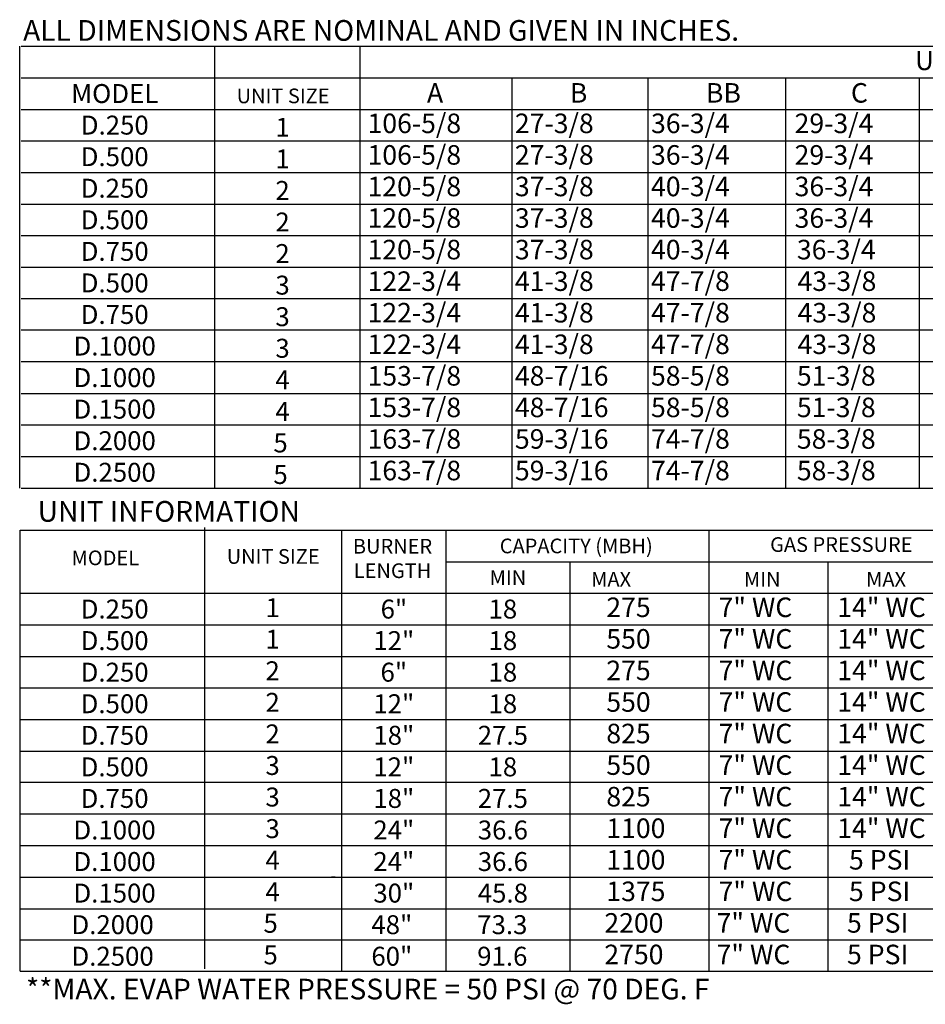
# Model space of a CAD drawing. Units: inches. Extents: x 8 to 303, y 25 to 196.
# Drawn here: x 8 to 75, y 25 to 98 of the extents above; entities that cross this region are included whole.
import ezdxf
from ezdxf.enums import TextEntityAlignment as Align

# ---------------------------------------------------------------- set-up
doc = ezdxf.new("R2010")
doc.units = ezdxf.units.IN
doc.header["$LTSCALE"] = 4
doc.header["$MEASUREMENT"] = 0

msp = doc.modelspace()

# ---------------------------------------------------------------- linework, layer by layer
for p, q in [((8.446, 63.212), (8.446, 95.801)), ((8.552, 95.801), (302.594, 95.801)), ((22.834, 63.187), (22.834, 95.721)), ((33.526, 95.801), (33.526, 63.212)), ((8.552, 93.473), (302.594, 93.473)), ((44.735, 93.473), (44.735, 91.145)), ((8.552, 91.145), (302.594, 91.145)), ((44.735, 91.145), (44.735, 88.817)), ((8.552, 88.817), (302.594, 88.817)), ((44.735, 88.817), (44.735, 86.49)), ((8.552, 86.49), (302.594, 86.49)), ((44.735, 86.49), (44.735, 84.162)), ((8.552, 84.162), (302.594, 84.162)), ((44.735, 84.162), (44.735, 63.212)), ((8.552, 81.834), (302.594, 81.834)), ((8.552, 79.507), (302.594, 79.507)), ((302.594, 77.179), (8.552, 77.179)), ((302.594, 74.851), (8.552, 74.851)), ((302.594, 72.523), (8.552, 72.523)), ((8.552, 70.196), (302.594, 70.196)), ((8.552, 67.868), (302.594, 67.868)), ((8.552, 65.54), (302.594, 65.54)), ((8.552, 63.212), (302.594, 63.212)), ((22.102, 27.76), (22.102, 60.294)), ((8.439, 60.108), (8.439, 27.574)), ((8.483, 60.108), (93.579, 60.108)), ((32.202, 27.574), (32.202, 60.108)), ((39.894, 27.574), (39.894, 60.108)), ((59.284, 60.108), (59.284, 55.452)), ((39.894, 57.78), (93.579, 57.78)), ((49.008, 57.78), (49.008, 27.574)), ((68.057, 57.78), (68.057, 55.452)), ((8.483, 55.452), (93.579, 55.452)), ((59.284, 55.452), (59.284, 53.125)), ((68.057, 55.452), (68.057, 53.125)), ((8.483, 53.125), (93.579, 53.125)), ((59.284, 53.125), (59.284, 50.797)), ((68.057, 53.125), (68.057, 50.797)), ((8.483, 50.797), (93.579, 50.797)), ((59.284, 50.797), (59.284, 48.469)), ((68.057, 50.797), (68.057, 48.469)), ((8.483, 48.469), (93.579, 48.469)), ((59.284, 48.469), (59.284, 46.141)), ((68.057, 48.469), (68.057, 46.141)), ((8.483, 46.141), (93.579, 46.141)), ((59.284, 46.141), (59.284, 27.574)), ((68.057, 46.141), (68.057, 27.574)), ((8.483, 43.814), (93.579, 43.814)), ((93.579, 41.486), (8.483, 41.486)), ((93.579, 39.158), (8.483, 39.158)), ((93.579, 36.83), (8.483, 36.83)), ((8.483, 34.503), (93.579, 34.503)), ((31.715, 34.503), (31.441, 34.503)), ((8.483, 32.175), (93.579, 32.175)), ((8.483, 29.902), (93.579, 29.902)), ((8.483, 27.574), (93.579, 27.574))]:
    msp.add_line(p, q)
at = {"color": 7}
for p, q in [((54.775, 93.473), (54.775, 91.145)), ((64.92, 93.473), (64.92, 91.145)), ((74.785, 93.473), (74.785, 91.145)), ((54.775, 91.145), (54.775, 88.817)), ((64.92, 91.145), (64.92, 88.817)), ((74.785, 91.145), (74.785, 88.817)), ((54.775, 88.817), (54.775, 86.49)), ((64.92, 88.817), (64.92, 86.49)), ((74.785, 88.817), (74.785, 86.49)), ((54.775, 86.49), (54.775, 84.162)), ((64.92, 86.49), (64.92, 84.162)), ((74.785, 86.49), (74.785, 84.162)), ((54.775, 84.162), (54.775, 63.212)), ((64.92, 84.162), (64.92, 63.212)), ((74.785, 84.162), (74.785, 63.212))]:
    msp.add_line(p, q, dxfattribs=at)

# ---------------------------------------------------------------- texts
at = {"linetype": 'Continuous'}
for s, p in [(' ALL DIMENSIONS ARE NOMINAL AND GIVEN IN INCHES.', (8.225, 96.202)), ('UNIT INFORMATION', (9.763, 60.73)), ('**MAX. EVAP WATER PRESSURE = 50 PSI @ 70 DEG. F', (8.907, 25.498))]:
    msp.add_text(s, height=1.52758, dxfattribs=at).set_placement(p)
at = {"color": 7}
msp.add_text('UNIT DIMENSIONS', height=1.39664, dxfattribs=at).set_placement((82.697, 94.739), align=Align.MIDDLE_CENTER)
for s, height, p in [('MODEL', 1.3966, (15.45, 92.309)), ('UNIT SIZE', 1.0824, (27.868, 92.136)), ('D.250', 1.3966, (15.453, 89.981)), ('1', 1.397, (27.834, 89.819)), ('D.500', 1.3966, (15.446, 87.654)), ('1', 1.397, (27.828, 87.491)), ('D.250', 1.3966, (15.446, 85.326)), ('2', 1.397, (27.828, 85.163)), ('D.500', 1.3966, (15.446, 82.998)), ('2', 1.397, (27.828, 82.835)), ('D.750', 1.3966, (15.446, 80.67)), ('2', 1.397, (27.828, 80.508)), ('D.500', 1.3966, (15.446, 78.343)), ('3', 1.397, (27.828, 78.18)), ('D.750', 1.3966, (15.446, 76.015)), ('3', 1.397, (27.828, 75.852)), ('D.1000', 1.3966, (15.446, 73.687)), ('3', 1.397, (27.828, 73.525)), ('D.1000', 1.3966, (15.446, 71.359)), ('4', 1.397, (27.828, 71.197)), ('D.1500', 1.3966, (15.446, 69.032)), ('4', 1.397, (27.828, 68.869)), ('D.2000', 1.3966, (15.446, 66.704)), ('5', 1.397, (27.682, 66.541)), ('D.2500', 1.3966, (15.446, 64.376)), ('5', 1.397, (27.682, 64.214)), ('CAPACITY (MBH)', 1.0824, (49.493, 58.944)), ('GAS PRESSURE', 1.0824, (69.044, 59.046)), ('MODEL', 1.0824, (14.757, 58.066)), ('UNIT SIZE', 1.0824, (27.136, 58.168)), ('MIN', 1.0824, (44.452, 56.616)), ('D.250', 1.3966, (15.446, 54.289)), ('1', 1.397, (27.102, 54.391)), ('6"', 1.3966, (36.042, 54.289)), ('18', 1.3966, (44.079, 54.289)), ('D.500', 1.3966, (15.439, 51.961)), ('1', 1.397, (27.095, 52.063)), ('12"', 1.3966, (36.035, 51.961)), ('18', 1.3966, (44.079, 51.961)), ('D.250', 1.3966, (15.439, 49.633)), ('2', 1.397, (27.095, 49.736)), ('6"', 1.3966, (36.035, 49.633)), ('18', 1.3966, (44.079, 49.633)), ('D.500', 1.3966, (15.439, 47.305)), ('2', 1.397, (27.095, 47.408)), ('12"', 1.3966, (36.035, 47.305)), ('18', 1.3966, (44.079, 47.305)), ('2', 1.397, (27.095, 45.08)), ('D.750', 1.3966, (15.439, 44.978)), ('18"', 1.3966, (36.035, 44.978)), ('27.5', 1.3966, (44.079, 44.978)), ('D.500', 1.3966, (15.439, 42.65)), ('3', 1.397, (27.095, 42.752)), ('12"', 1.3966, (36.035, 42.65)), ('18', 1.3966, (44.079, 42.65)), ('D.750', 1.3966, (15.439, 40.322)), ('3', 1.397, (27.095, 40.425)), ('18"', 1.3966, (36.035, 40.322)), ('27.5', 1.3966, (44.079, 40.322)), ('D.1000', 1.3966, (15.439, 37.994)), ('3', 1.397, (27.095, 38.097)), ('24"', 1.3966, (36.035, 37.994)), ('36.6', 1.3966, (44.079, 37.994)), ('D.1000', 1.3966, (15.439, 35.667)), ('4', 1.397, (27.095, 35.769)), ('24"', 1.3966, (36.035, 35.667)), ('36.6', 1.3966, (44.079, 35.667)), ('4', 1.397, (27.095, 33.441)), ('D.1500', 1.3966, (15.439, 33.339)), ('30"', 1.3966, (36.035, 33.339)), ('45.8', 1.3966, (44.079, 33.339)), ('D.2000', 1.3966, (15.293, 31.011)), ('5', 1.397, (26.949, 31.114)), ('48"', 1.3966, (35.889, 31.011)), ('73.3', 1.3966, (44.039, 31.011)), ('D.2500', 1.3966, (15.293, 28.683)), ('5', 1.397, (26.949, 28.786)), ('60"', 1.3966, (35.889, 28.683)), ('91.6', 1.3966, (44.039, 28.683))]:
    msp.add_text(s, height=height).set_placement(p, align=Align.MIDDLE_CENTER)
for s, height, p in [('A', 1.44, (38.48, 91.639)), ('B', 1.44, (49.018, 91.639)), ('27-3/8', 1.4403, (44.967, 89.392)), ('27-3/8', 1.4403, (44.967, 87.064)), ('37-3/8', 1.4403, (44.967, 84.736)), ('37-3/8', 1.4403, (44.967, 82.408)), ('37-3/8', 1.4403, (44.967, 80.081)), ('41-3/8', 1.4403, (44.967, 77.753)), ('41-3/8', 1.4403, (44.967, 75.425)), ('41-3/8', 1.4403, (44.967, 73.097)), ('48-7/16', 1.4403, (44.967, 70.77)), ('48-7/16', 1.4403, (44.967, 68.442)), ('59-3/16', 1.4403, (44.967, 66.114)), ('59-3/16', 1.4403, (44.967, 63.786)), ('  MAX', 1.0824, (49.933, 55.946)), ('MIN', 1.0824, (61.861, 55.946)), ('MAX', 1.0824, (70.874, 55.946)), ('7" WC', 1.4403, (59.991, 53.699)), ('14" WC', 1.4403, (68.742, 53.699)), ('275', 1.4403, (51.711, 53.699)), ('550', 1.4403, (51.711, 51.371)), ('7" WC', 1.4403, (59.991, 51.371)), ('14" WC', 1.4403, (68.742, 51.371)), ('275', 1.4403, (51.711, 49.043)), ('7" WC', 1.4403, (59.991, 49.043)), ('14" WC', 1.4403, (68.742, 49.043)), ('550', 1.4403, (51.711, 46.715)), ('7" WC', 1.4403, (59.991, 46.715)), ('14" WC', 1.4403, (68.742, 46.715)), ('825', 1.4403, (51.711, 44.388)), ('7" WC', 1.4403, (59.991, 44.388)), ('14" WC', 1.4403, (68.742, 44.388)), ('7" WC', 1.4403, (59.991, 42.06)), ('14" WC', 1.4403, (68.742, 42.06)), ('550', 1.4403, (51.711, 42.06)), ('825', 1.4403, (51.711, 39.732)), ('7" WC', 1.4403, (59.991, 39.732)), ('14" WC', 1.4403, (68.742, 39.732)), ('1100', 1.4403, (51.711, 37.405)), ('7" WC', 1.4403, (59.991, 37.405)), ('14" WC', 1.4403, (68.742, 37.405)), ('1100', 1.4403, (51.711, 35.077)), ('7" WC', 1.4403, (59.991, 35.077)), ('5 PSI', 1.4403, (69.609, 35.077)), ('1375', 1.4403, (51.711, 32.749)), ('7" WC', 1.4403, (59.991, 32.749)), ('5 PSI', 1.4403, (69.609, 32.749)), ('2200', 1.4403, (51.565, 30.421)), ('7" WC', 1.4403, (59.845, 30.421)), ('5 PSI', 1.4403, (69.463, 30.421)), ('2750', 1.4403, (51.565, 28.094)), ('7" WC', 1.4403, (59.845, 28.094)), ('5 PSI', 1.4403, (69.463, 28.094))]:
    msp.add_text(s, height=height).set_placement(p)
for s, height, p in [('BB', 1.4403, (59.058, 91.639)), ('C', 1.44, (69.752, 91.639)), ('106-5/8', 1.4403, (34.096, 89.392)), ('36-3/4', 1.4403, (55.007, 89.392)), ('29-3/4', 1.4403, (65.598, 89.392)), ('106-5/8', 1.4403, (34.096, 87.064)), ('36-3/4', 1.4403, (55.007, 87.064)), ('29-3/4', 1.4403, (65.598, 87.064)), ('120-5/8', 1.4403, (34.096, 84.736)), ('40-3/4', 1.4403, (55.007, 84.736)), ('36-3/4', 1.4403, (65.598, 84.736)), ('120-5/8', 1.4403, (34.096, 82.408)), ('40-3/4', 1.4403, (55.007, 82.408)), ('36-3/4', 1.4403, (65.598, 82.408)), ('120-5/8', 1.4403, (34.096, 80.081)), ('40-3/4', 1.4403, (55.007, 80.081)), ('36-3/4', 1.4403, (65.767, 80.081)), ('122-3/4', 1.4403, (34.096, 77.753)), ('47-7/8', 1.4403, (55.007, 77.753)), ('43-3/8', 1.4403, (65.817, 77.753)), ('122-3/4', 1.4403, (34.096, 75.425)), ('47-7/8', 1.4403, (55.007, 75.425)), ('43-3/8', 1.4403, (65.817, 75.425)), ('122-3/4', 1.4403, (34.096, 73.097)), ('47-7/8', 1.4403, (55.007, 73.097)), ('43-3/8', 1.4403, (65.817, 73.097)), ('153-7/8', 1.4403, (34.096, 70.77)), ('58-5/8', 1.4403, (55.007, 70.77)), ('51-3/8', 1.4403, (65.767, 70.77)), ('153-7/8', 1.4403, (34.096, 68.442)), ('58-5/8', 1.4403, (55.007, 68.442)), ('51-3/8', 1.4403, (65.767, 68.442)), ('163-7/8', 1.4403, (34.096, 66.114)), ('74-7/8', 1.4403, (55.007, 66.114)), ('58-3/8', 1.4403, (65.767, 66.114)), ('163-7/8', 1.4403, (34.096, 63.786)), ('74-7/8', 1.4403, (55.007, 63.786)), ('58-3/8', 1.4403, (65.767, 63.786))]:
    msp.add_text(s, height=height, dxfattribs=at).set_placement(p)
for s, p in [('BURNER', (35.941, 58.38)), ('LENGTH', (35.941, 56.576))]:
    msp.add_text(s, height=1.0824).set_placement(p, align=Align.CENTER)

doc.saveas('drawing.dxf')
